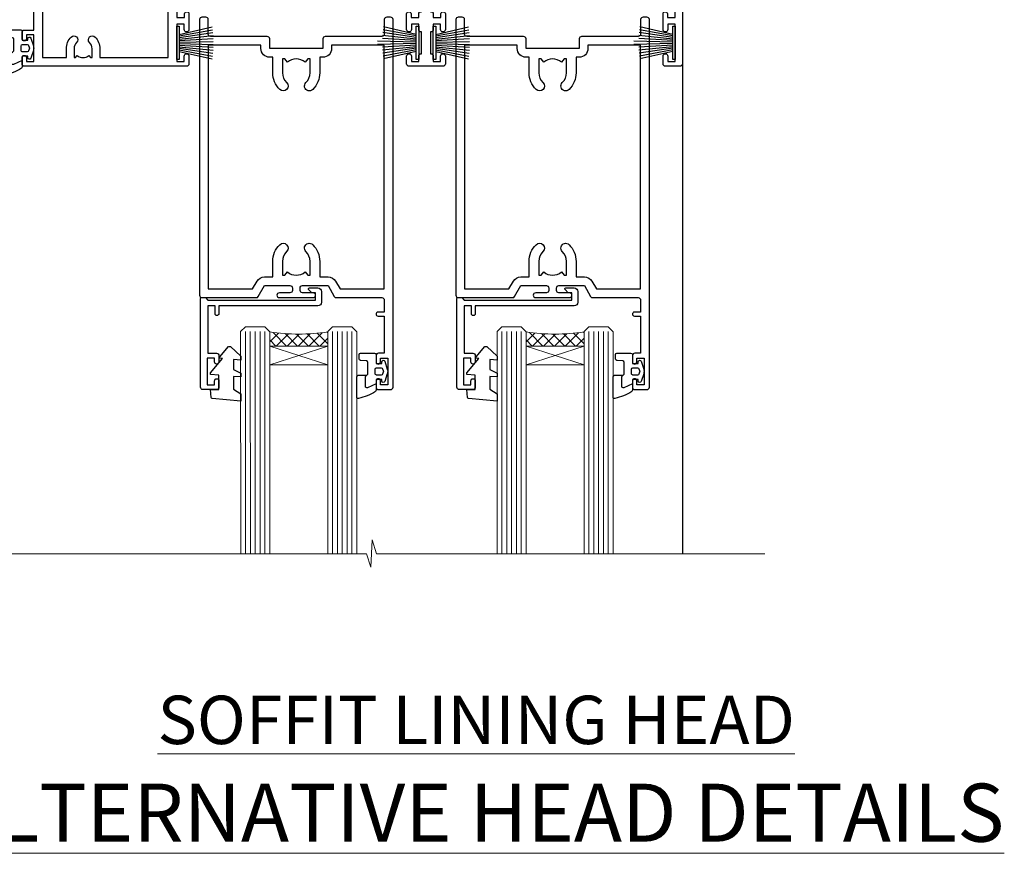
# Model space of a CAD drawing. Units: millimetres. Extents: x 0 to 11353, y -265 to 1143.
# Drawn here: x 7382 to 7586, y 798 to 970 of the extents above; entities that cross this region are included whole.
import ezdxf

# ---------------------------------------------------------------- set-up
doc = ezdxf.new("R2010")
doc.units = ezdxf.units.MM
doc.linetypes.add('CENTER', pattern=[2, 1.25, -0.25, 0.25, -0.25])
doc.layers.add('Aluminium Systems Ltd Joinery Detail', color=7, linetype='Continuous')
doc.styles.add('ASL TXT 50', font='romans.shx', dxfattribs={"height": 100})

# ---------------------------------------------------------------- blocks, each defined once
blk = doc.blocks.new('PB69750-4B')
for p, q in [((-1.750000000000014, 0.5), (-3.322276449314941, 7.321139697068929)), ((-1.431818181818187, 0.5), (-2.721879321754528, 7.380097546926656)), ((-1.113636363636374, 0.5), (-2.119293789530161, 7.427384292916386)), ((-0.7954545454545467, 0.5), (-1.515002302965286, 7.462919719820221)), ((-0.4772727272727337, 0.5), (-0.9094902062915224, 7.486643546856435)), ((-0.1590909090909065, 0.5), (-0.3032449143314011, 7.498515529937265)), ((0.1590909090909207, 0.5), (0.3032449143314011, 7.498515529937265)), ((0.4772727272727337, 0.5), (0.9094902062915367, 7.486643546856435)), ((0.795454545454561, 0.5), (1.515002302965286, 7.462919719820221)), ((1.113636363636374, 0.5), (2.119293789530161, 7.427384292916386)), ((1.431818181818201, 0.5), (2.721879321754528, 7.380097546926656)), ((1.750000000000014, 0.5), (3.322276449314955, 7.321139697068929))]:
    blk.add_line(p, q)
blk.add_lwpolyline([(-3.450000000000003, 0), (3.450000000000003, 0), (3.450000000000003, 0.5), (-3.450000000000003, 0.5)], close=True)
blk = doc.blocks.new('SH270B')
blk.add_blockref('PB69750-4B', (0, 0))
blk = doc.blocks.new('PBF69750-4B')
for p, q in [((-0.1590909090909065, 0.5), (-0.3238383436514738, 8.49830346278545)), ((0.1590909090909207, 0.5), (0.3238383436514596, 8.49830346278545)), ((-1.750000000000014, 0.5), (-3.322276449314941, 7.321139697068929)), ((-1.431818181818187, 0.5), (-2.721879321754528, 7.380097546926656)), ((-1.113636363636374, 0.5), (-2.119293789530161, 7.427384292916386)), ((-0.7954545454545467, 0.5), (-1.515002302965286, 7.462919719820221)), ((-0.4772727272727337, 0.5), (-0.9094902062915224, 7.486643546856435)), ((0.4772727272727337, 0.5), (0.9094902062915367, 7.486643546856435)), ((0.795454545454561, 0.5), (1.515002302965286, 7.462919719820221)), ((1.113636363636374, 0.5), (2.119293789530161, 7.427384292916386)), ((1.431818181818201, 0.5), (2.721879321754528, 7.380097546926656)), ((1.750000000000014, 0.5), (3.322276449314955, 7.321139697068929))]:
    blk.add_line(p, q)
blk.add_lwpolyline([(-3.450000000000003, 0), (3.449999999999989, 0), (3.449999999999989, 0.5), (-3.450000000000003, 0.5)], close=True)
blk = doc.blocks.new('SH272B')
blk.add_blockref('PBF69750-4B', (-3.552713678800501e-15, 0))
blk = doc.blocks.new('C438-21617')
at = {"flags": 128}
blk.add_lwpolyline([(1.499999967791013, 3.699999993124436), (1.499999967791013, 13.49999999312371), (3.299999967819844, 13.49999999312337, 0.4142135623720295), (3.799999967820185, 13.99999999312189), (3.799999967819844, 15.29999999312662, 0.9999999999999999), (2.899999967825664, 15.29999999312662), (2.899999967825664, 14.49999999312371), (1.399999967825664, 14.49999999312371), (1.399999967825664, 19.99999999312371), (2.899999967825664, 19.99999999312371), (2.899999967825664, 19.19999999312807, 0.9999999999999999), (3.799999967819844, 19.19999999312807), (3.799999967819844, 20.49999999312371, 0.414213562373095), (3.299999967819844, 20.99999999312371), (0.4999999678196616, 20.99999999312371, 0.414213562373095), (-3.218033839402779e-08, 20.49999999312371), (-3.218033839402779e-08, 2.199999993124436, 0.4142135623724291), (0.1999999678199345, 1.999999993123708), (0.9999999678196616, 1.999999993123708), (1.499999967819662, 2.499999993123708), (23.79999996782121, 2.499999993123708), (23.79999996782121, 0.9999999931237085), (23.01714196782072, 0.9999999931237085), (22.35856332405942, 0.3414213493592229, 0.6681786379198802), (22.49998468029557, -6.876291536173085e-09), (24.24998996782128, -6.876291536173085e-09, 0.414213562373095), (24.99998996782128, 0.7499999931237085), (24.99998996782128, 2.949999993124436, 0.414213562373095), (24.24998996782128, 3.699999993124436), (3.799999967823425, 3.699999993124436), (3.799999967823481, 5.299999993122867, 0.9999999999999999), (2.999999967824209, 5.299999993122867), (2.999999967824266, 3.699999993124436)], format="xyb", close=True, dxfattribs=at)
blk = doc.blocks.new('CO112-Comp')
blk.add_lwpolyline([(-2.40000000000007, 2.549999999999727), (-4.173214521477782, 3.376863510916451, 0.5486187866266629), (-4.600000000000001, 3.104971174805428), (-4.600000000000115, 1.174264068711523, 0.1989123673796485), (-4.512132034356092, 0.9621320343555908), (-4.187867965644138, 0.6378679656437498, -0.1989123673796545), (-4.100000000000229, 0.4257359312878179), (-4.100000000000001, -1.867621053448261, -0.3888787318529966), (-4.373853277175705, -2.166479462875827), (-5.62614672282448, -2.27604094277774, 0.3888787318529857), (-5.900000000000297, -2.574899352205307), (-5.900000000000183, -3.500000000000227, 0.414213562373095), (-5.600000000000229, -3.800000000000182), (-2.700000000000138, -3.800000000000182, 0.4142135623730795), (-2.40000000000007, -3.500000000000227), (-2.40000000000007, -1.650000000000205), (-1.200000000000252, -1.650000000000205), (-1.200000000000252, -2.000000000000227, 0.8512240770329532), (-0.6153026492116638, -2.094590794763576), (-0.07651324605726728, -0.4729539738173116, 0.1617773616314338), (-0.07651324605726728, 0.4729539738173116), (-0.6153026492115501, 2.094590794763576, 0.8512240770330307), (-1.200000000000138, 1.999999999999773), (-1.200000000000138, 1.64999999999975), (-2.40000000000007, 1.64999999999975), (-2.40000000000007, 3.899999999999864, 0.2573433522284663), (-2.539810225881284, 4.153651801230905, 0.08655377045350035), (-6.035137328684941, 5.592904137679353, 0.4795836626625757), (-6.399999999999956, 5.299999999999727), (-6.400000000000183, 1.099999999999682, 0.4142135623730932), (-6.100000000000229, 0.7999999999997272), (-4.350000000000229, 0.7999999999997272)], format="xyb")
blk.add_lwpolyline([(-1.333387482443846, 0.7499999999997726), (-2.299999999999819, 0.7499999999997726, 0.414213562373095), (-2.599999999999887, 0.4499999999998181), (-2.600000000000001, -0.4500000000002728, 0.4142135623731504), (-2.300000000000046, -0.7500000000002274), (-1.33338748244396, -0.7500000000002274, 0.3230919796660772), (-1.04869013165544, -0.5445907947637352), (-0.9306052984229392, -0.1891815895269247, 0.1617773616314338), (-0.9306052984228255, 0.1891815895269247), (-1.048690131655213, 0.5445907947632804, 0.3230919796661059)], format="xyb", close=True)
blk = doc.blocks.new('DY445')
blk.add_lwpolyline([(4.749999978884219, 8.84397432038677), (6.249999978884219, 9.781278348250755), (6.249999978884226, 11.28127834825076), (0.3278039087574705, 10.7631533289369, 0.3639702342661976), (0.1459961176886502, 10.58134553786808), (-2.111577046548518e-08, 8.912602035332263), (1.749999978884219, 8.912602035332256), (1.749999978884226, 5.912602035332263), (-2.111577046548518e-08, 5.759496874161904), (-2.111577046548518e-08, 5.459496874161893), (2.488722065170698, 2.493553386861443), (1.949999978884229, 2.446421311520339), (1.949999978884229, 2.146421311520335), (3.751061303803276, 7.065573015552218e-09), (4.1545633216341, 7.065573015552218e-09), (6.249999978884219, 2.022622564681807), (6.249999978884205, 2.822622564681811), (4.749999978884226, 2.691389569392932), (4.749999978884219, 4.774702138350111), (6.249999978884212, 5.506301021198897), (6.249999978884212, 6.306301021198916), (4.749999978884219, 6.175068025910026)], format="xyb", close=True)
blk = doc.blocks.new('A758-21643')
at = {"flags": 128}
for points in [[(11.70801253792871, 58.00000011930103, -0.2679491924307772), (12.14102523982075, 57.75000011930172), (13.44006334550232, 55.50000011929922), (18.70000016978685, 55.50000011929922, 0.414213562373095), (19.20000016978685, 56.00000011929922), (19.20000016978685, 56.50000011931786, 0.414213562373095), (18.70000016978685, 57.00000011931786), (16.50000016978248, 57.00000011931786, -0.9999999999999999), (16.50000016978248, 58.00000011930331), (23.49999977229692, 58.00000011929967, -0.9999999999999999), (23.49999977229692, 57.00000011929967), (21.30000016979358, 57.00000011929876, 0.414213562372762), (20.80000016979358, 56.50000011929922), (20.80000016979358, 56.00000011929944, 0.4142135623732948), (21.30000016979267, 55.50000011929922), (26.55993659657798, 55.50000011929922), (27.85897470225956, 57.75000011930149, -0.2679491924307975), (28.2919874041516, 58.00000011930106), (37.69999997105043, 58.00000011930103, 0.414213562373095), (38.19999997105043, 58.50000011930103), (38.19999997105043, 61.00000011930149), (36.89999997100205, 61.00000011930149, -0.9999999999999999), (36.89999997100205, 61.8000001193044), (38.19999997105043, 61.8000001193044), (38.19999997104952, 69.50000011930149), (36.99999997100059, 69.50000011930149, -0.414213562373095), (36.49999997100059, 70.00000011930149), (36.49999997100059, 71.3000001193044, -0.9999999999999999), (37.39999997100205, 71.3000001193044), (37.39999997100205, 70.50000011930149), (38.89999997100205, 70.50000011930149), (38.89999997100205, 76.00000011930149), (37.39999997100205, 76.00000011930149), (37.39999997100205, 75.20000011930586, -0.9999999999999999), (36.49999997100059, 75.20000011930586), (36.49999997103697, 76.50000011930149, -0.414213562373095), (36.99999997103697, 77.00000011930149), (39.49999997103697, 77.00000011930194, -0.414213562373095), (39.99999997103697, 76.50000011930194), (39.99999997103697, 0.5000001193161836, -0.414213562373095), (39.49999997103697, 1.19316183599949e-07), (38.6999999710377, 1.19316183599949e-07, -0.414213562373095), (38.1999999710377, 0.5000001193161836), (38.1999999710377, 3.500000119301944, 0.414213562373095), (37.69999997105043, 4.000000119301944), (25.99999493340221, 4.000000119301859, -0.4142135623731283), (25.49999493340221, 4.500000119301916), (25.49999493340221, 6.500000119303763), (14.50000500859716, 6.500000119303763), (14.50000500859807, 4.500000119301916, -0.414213562373145), (14.00000500859807, 4.000000119301944), (2.2999999710417, 4.000000119301944, 0.414213562373095), (1.7999999710417, 3.500000119301944), (1.7999999710417, 0.5000001193161836, -0.414213562373095), (1.2999999710417, 1.19316183599949e-07), (0.4999999710406087, 1.19316183599949e-07, -0.414213562373095), (-2.895939132940839e-08, 0.5000001193161836), (-2.895848183470662e-08, 57.50000011930103, -0.414213562373095), (0.4999999710415182, 58.00000011930103)], [(11.88121761865187, 54.60000011929611, 0.267949192430764), (13.44006334546322, 53.70000011929807), (15.14999997100023, 53.70000011929807), (15.14999997100023, 50.49999928099089, 0.2010392773484069), (16.59870126970219, 47.04259170528496, 0.9999999999999997), (18.00129867229845, 48.46832678805038, -0.2010392773484118), (17.14999997100023, 50.49999928099089), (17.14999997100023, 53.34999928099103), (17.60856602214591, 53.34999928099103), (18.16805528339393, 52.68322594388053, -0.3639702342660414), (21.83194465860544, 52.68322594388053), (22.39143391985345, 53.34999928099103), (22.84999997100005, 53.34999928099103), (22.84999997100005, 50.49999928099089, -0.201039277348412), (21.99870126970092, 48.46832678805038, 0.9999999999999997), (23.40129867229808, 47.04259170528496, 0.2010392773484095), (24.84999997100005, 50.49999928099089), (24.84999997100005, 53.70000011929801), (26.55993659653797, 53.70000011929807, 0.2679491924308261), (28.11878232334931, 54.60000011929634), (29.04254275405748, 56.20000011930011), (38.1999999710095, 56.20000011929898), (38.1999999710095, 5.800000119304002), (27.29999493340148, 5.800000119302638), (27.29999493340148, 6.500000119304843, 0.4142135623730974), (25.49999493340221, 8.300000119304826), (24.84999997100005, 8.300000119304912), (24.84999997100005, 11.50000095761209, 0.2010392773484069), (23.40129867229808, 14.95740853331802, 1), (21.99870126970092, 13.5316734505526, -0.2010392773484085), (22.84999997100005, 11.50000095761212), (22.84999997100005, 8.650000957611951), (22.39143391985345, 8.650000957611951), (21.83194465860544, 9.31677429472245, -0.3639702342660359), (18.16805528339393, 9.316774294722421), (17.60856602214591, 8.650000957611951), (17.14999997100023, 8.650000957611951), (17.14999997100023, 11.50000095761209, -0.201039277348407), (18.00129867229845, 13.5316734505526, 0.9999999999999999), (16.59870126970128, 14.95740853331807, 0.2010392773484081), (15.14999997100023, 11.50000095761203), (15.14999997100023, 8.300000119304912), (14.50000500860261, 8.300000119304855, 0.4142135623730974), (12.70000500860334, 6.500000119304872), (12.70000500860334, 5.800000119302553), (1.799999971000773, 5.800000119301501), (1.799999971000773, 56.20000011930148), (10.95745718794279, 56.20000011930057)]]:
    blk.add_lwpolyline(points, format="xyb", close=True, dxfattribs=at)
blk = doc.blocks.new('WS8G75Pan')
at = {"linetype": 'CENTER', "lineweight": -2}
blk.add_line((-2.842170943040401e-14, 4.31874977999999), (2.842170943040401e-14, -65.56249499999996), dxfattribs=at)
at = {"lineweight": -2}
for p, q in [((-1.494791550000002, 0), (1.494791549999945, 0)), ((-2.049999839999828, -22.17007205437491), (0.7473957749999727, -21.35416499999997)), ((-1.494791549999434, -22.58405656661239), (0.7473957749999727, -21.35416499999997)), ((-1.49479155000023, -21.75608754213772), (0.7473957749999727, -21.35416499999997)), ((-2.049999839999856, -24.56173853437491), (2.04999984000014, -23.3659052943749)), ((-1.49479155000023, -24.14775402213769), (1.494791550000087, -22.95192078213731)), ((-1.494791549999462, -24.97572304661236), (1.494791550000087, -23.77988980661229)), ((-2.049999839999884, -26.95340501437491), (2.04999984000014, -25.7575717743749)), ((-1.494791550000258, -26.53942050213772), (1.494791550000087, -25.34358726213731)), ((-1.494791549999491, -27.36738952661236), (1.494791550000087, -26.17155628661229)), ((-2.049999839999884, -29.34507149437488), (2.04999984000014, -28.14923825437489)), ((-1.494791550000258, -28.93108698213769), (1.494791550000087, -27.73525374213727)), ((-1.494791549999491, -29.75905600661235), (1.494791550000087, -28.56322276661228)), ((-1.494791550000116, -31.32275346213763), (1.49479155000023, -30.12692022213724)), ((-2.049999839999714, -31.73673797437485), (2.049999840000282, -30.54090473437483)), ((-1.49479154999932, -32.1507224866123), (1.49479155000023, -30.95488924661223)), ((-1.494791550000116, -33.71441994213762), (1.49479155000023, -32.51858670213721)), ((-2.049999839999714, -34.12840445437482), (2.049999840000282, -32.93257121437483)), ((-1.49479154999932, -34.54238896661229), (1.49479155000023, -33.34655572661219)), ((-2.049999839999572, -36.52007093437476), (2.049999840000424, -35.32423769437477)), ((-1.494791549999945, -36.10608642213757), (1.494791550000372, -34.91025318213718)), ((-1.494791549999178, -36.93405544661223), (1.494791550000372, -35.73822220661214)), ((-2.049999839999572, -38.91173741437478), (2.049999840000424, -37.71590417437477)), ((-1.494791549999945, -38.49775290213756), (1.494791550000372, -37.30191966213715)), ((-1.494791549999178, -39.32572192661223), (1.494791550000372, -38.12988868661216)), ((-2.049999839999572, -41.30340389437475), (2.049999840000453, -40.10757065437474)), ((-1.494791549999945, -40.88941938213756), (1.4947915500004, -39.69358614213715)), ((-1.494791549999178, -41.7173884066122), (1.494791550000372, -40.52155516661213)), ((-2.049999839999401, -43.69507037437469), (2.049999840000595, -42.49923713437471)), ((-1.494791549999803, -43.2810858621375), (1.494791550000542, -42.08525262213709)), ((-1.494791549999007, -44.10905488661217), (1.494791550000514, -42.91322164661207)), ((-1.494791549999803, -45.67275234213747), (1.494791550000514, -44.47691910213709)), ((-2.049999839999401, -46.08673685437469), (2.049999840000567, -44.89090361437468)), ((-1.494791549999007, -46.50072136661214), (1.494791550000514, -45.30488812661207)), ((-2.049999839999259, -48.47840333437463), (2.049999840000737, -47.28257009437462)), ((-1.494791549999661, -48.06441882213744), (1.494791550000684, -46.86858558213703)), ((-1.494791549998865, -48.89238784661208), (1.494791550000656, -47.69655460661201)), ((-2.049999839999259, -50.87006981437463), (2.049999840000709, -49.67423657437462)), ((-1.494791549999661, -50.45608530213741), (1.494791550000656, -49.260252062137)), ((-1.494791549998865, -51.28405432661208), (1.494791550000656, -50.08822108661201)), ((-2.049999839999259, -53.2617362943746), (2.049999840000709, -52.06590305437459)), ((-1.494791549999661, -52.84775178213741), (1.494791550000656, -51.651918542137)), ((-1.494791549998894, -53.67572080661208), (1.494791550000656, -52.47988756661198)), ((-2.049999839999117, -55.65340277437457), (2.049999840000851, -54.45756953437456)), ((-1.494791549999519, -55.23941826213735), (1.494791550000798, -54.04358502213694)), ((-1.494791549998752, -56.06738728661202), (1.494791550000798, -54.87155404661195)), ((-2.049999839999145, -58.04506925437454), (2.049999840000851, -56.84923601437453)), ((-1.494791549999519, -57.63108474213735), (1.494791550000798, -56.43525150213694)), ((-1.494791549998752, -58.45905376661202), (1.494791550000798, -57.26322052661192)), ((-1.122362868667352, -59.87377974960444), (1.391833638109091, -58.86810114689365)), ((-1.425021315915927, -60.25445033151692), (1.77420242398739, -59.32134340737844)), ((-0.9219856073426911, -60.62159786954956), (1.143347323736492, -59.79546469711769)), ((-0.2276513469640236, -62.29688390390595), (0.7695560966906214, -62.00603173284003))]:
    blk.add_line(p, q, dxfattribs=at)
blk.add_lwpolyline([(-1.494791550000002, 0), (-3.88645803, 0), (-3.88645803, 1.209441138255954, -0.2694477011433205), (-3.239620007948673, 2.322600100564415, -0.05750947552296399), (-2.241471283772142, 2.748281615151967, -0.07218085631326594), (-1.755878399918998, 2.81874977999999), (1.755878399919112, 2.81874977999999, -0.07218085631328257), (2.24147128377237, 2.74828161515191, -0.05750947552294939), (3.239620007948702, 2.322600100564415, -0.26944770114332), (3.88645803, 1.209441138255954), (3.88645803, 0), (1.494791549999945, 0), (1.494791549999945, -22.95192078213736), (2.049999839999998, -23.36590529437495), (1.494791549999945, -23.77988980661232), (1.494791550000087, -25.34358726213731), (2.04999984000014, -25.7575717743749), (1.494791550000087, -26.17155628661229), (1.494791550000087, -27.73525374213727), (2.04999984000014, -28.14923825437489), (1.494791550000087, -28.56322276661228), (1.49479155000023, -30.12692022213724), (2.049999840000282, -30.54090473437483), (1.49479155000023, -30.95488924661223), (1.49479155000023, -32.51858670213721), (2.049999840000282, -32.93257121437483), (1.49479155000023, -33.34655572661219), (1.494791550000372, -34.91025318213718), (2.049999840000424, -35.32423769437477), (1.494791550000372, -35.73822220661214), (1.494791550000372, -37.30191966213715), (2.049999840000424, -37.71590417437474), (1.494791550000372, -38.12988868661213), (1.494791550000542, -39.69358614213712), (2.049999840000623, -40.10757065437468), (1.494791550000542, -40.52155516661207), (1.494791550000542, -42.08525262213709), (2.049999840000595, -42.49923713437468), (1.494791550000514, -42.91322164661207), (1.494791550000684, -44.47691910213706), (2.049999840000737, -44.89090361437462), (1.494791550000684, -45.30488812661201), (1.494791550000684, -46.86858558213703), (2.049999840000737, -47.28257009437462), (1.494791550000684, -47.69655460661201), (1.494791550000826, -49.26025206213697), (2.049999840000879, -49.67423657437456), (1.494791550000826, -50.08822108661195), (1.494791550000826, -51.65191854213697), (2.049999840000879, -52.06590305437456), (1.494791550000826, -52.47988756661192), (1.494791550000969, -54.04358502213691), (2.049999840001021, -54.4575695343745), (1.494791550000969, -54.87155404661189), (1.494791550000969, -56.43525150213688), (2.049999840001021, -56.8492360143745), (1.494791550000969, -57.26322052661186), (1.494791550001082, -58.48385698867136), (1.391833638109091, -58.86810114689365), (1.77420242398739, -59.32134340737844), (1.143347323736492, -59.79546469711769), (0.6740575242012881, -61.54687807245682), (0.7695560966906498, -62.00603173284), (0.4255712098287177, -62.47424162268084), (2.842170943040401e-14, -64.06249499999996), (-0.9219856073426911, -60.62159786954956), (-1.425021315915927, -60.25445033151692), (-1.122362868667352, -59.87377974960444), (-1.494791549998752, -58.4838569886798), (-1.494791549998752, -58.45905376661182), (-2.049999839998804, -58.04506925437445), (-1.494791549998951, -57.63108474213701), (-1.494791549998894, -56.06738728661188), (-2.049999839998947, -55.65340277437451), (-1.494791549999093, -55.23941826213706), (-1.494791549998894, -53.67572080661188), (-2.049999839998947, -53.26173629437451), (-1.494791549999121, -52.84775178213707), (-1.494791549999036, -51.28405432661194), (-2.049999839999089, -50.87006981437457), (-1.494791549999263, -50.45608530213713), (-1.494791549999036, -48.89238784661197), (-2.049999839999089, -48.47840333437458), (-1.494791549999263, -48.06441882213713), (-1.494791549999206, -46.50072136661203), (-2.049999839999259, -46.08673685437464), (-1.494791549999405, -45.67275234213719), (-1.494791549999178, -44.10905488661203), (-2.049999839999259, -43.69507037437464), (-1.494791549999405, -43.28108586213719), (-1.494791549999348, -41.71738840661209), (-2.049999839999401, -41.3034038943747), (-1.494791549999547, -40.88941938213725), (-1.494791549999348, -39.32572192661209), (-2.049999839999401, -38.9117374143747), (-1.494791549999547, -38.49775290213728), (-1.494791549999519, -36.93405544661215), (-2.049999839999572, -36.52007093437476), (-1.494791549999718, -36.10608642213734), (-1.494791549999519, -34.54238896661215), (-2.049999839999572, -34.12840445437479), (-1.494791549999718, -33.71441994213734), (-1.494791549999661, -32.15072248661221), (-2.049999839999714, -31.73673797437485), (-1.49479154999986, -31.3227534621374), (-1.494791549999661, -29.75905600661221), (-2.049999839999714, -29.34507149437485), (-1.49479154999986, -28.9310869821374), (-1.494791549999803, -27.36738952661227), (-2.049999839999856, -26.95340501437491), (-1.494791550000002, -26.53942050213746), (-1.494791549999803, -24.97572304661227), (-2.049999839999856, -24.56173853437491), (-1.494791550000002, -24.14775402213746), (-1.494791549999775, -22.5840565666123), (-2.049999839999828, -22.17007205437491), (-1.494791550000002, -21.75608754213749), (-1.494791550000002, 5.684341886080801e-14)], format="xyb", close=True, dxfattribs=at)
for points in [[(-1.494791550000002, 0), (-2.637394075508354, 0)], [(0.6740575242012881, -61.54687807245682), (-0.2276513469640236, -62.29688390390595), (0.4255712098287177, -62.47424162268084)]]:
    blk.add_lwpolyline(points, dxfattribs=at)
blk = doc.blocks.new('A724-21702')
at = {"color": 0, "flags": 128}
blk.add_lwpolyline([(2.590514084781717, 2.630274416370526), (1.745954026422623, 3.024099239354427), (2.474869480991174, 8.400005590016121), (5.45227070443525, 8.400005590016121, 0.9999999999999999), (5.45227070443525, 9.800005590015758), (1.688664533853171, 9.800005590015758, 0.375269837926041), (1.193198232073769, 9.36718552601667), (0.3080262170331025, 2.838853841923196, 0.3296728300289797), (0.6486394913229105, 2.211731907718786), (1.285802639783469, 1.914617852099809), (0.04239784927813162, 0.3231322950643971, 0.6248693519078697), (0.1999999999998181, 0), (36.60453706254293, -6.821210263296962e-13, 0.6248693519077947), (36.76213921326473, 0.3231322950645108), (35.51873442276019, 1.914617852099809), (36.15589757122052, 2.211731907718786, 0.3284042794703272), (36.49688617631205, 2.836132503142835), (35.61134517681285, 9.36718552601667, 0.3752698379260364), (35.11587887503356, 9.800005590015758), (31.35227270445148, 9.800005590015758, 0.9999999999999999), (31.35227270445148, 8.400005590016121), (34.32967392789533, 8.400005590016121), (35.05858900506928, 3.024102022720626), (34.21402297776103, 2.630274416370526, 0.4823427408189074), (34.03132673182745, 1.86928978518813), (34.39797609566222, 1.399999999998954), (2.40656096688349, 1.400000000002706), (2.773210330716211, 1.86928978518813, 0.4823427408185345)], format="xyb", close=True, dxfattribs=at)
blk = doc.blocks.new('A735-21636')
at = {"flags": 128}
for points in [[(173.0000001374233, 49.50001121620853, 0.414213562373095), (172.5000001374233, 50.00001121620853), (169.5000011374255, 50.00001121620853, 0.414213562373095), (169.0000011374255, 49.50001121620853), (169.0000011374255, 47.90001521620771, 0.9999999999999999), (169.9999991374248, 47.90001521620771), (169.9999991374248, 49.00001321620557), (171.5000001374233, 49.00001321620557), (171.5000001374215, 41.30002821620629), (169.9999991374248, 41.30002821620629), (169.9999991374248, 42.40002521620745, 0.9999999999999999), (168.9999991374248, 42.40002521620745), (168.9999991374269, 39.1513840706245, 1.001507643110852), (169.8999970948274, 39.15002821620847), (169.8999970948176, 39.90002821620847), (171.5000001374215, 39.90002821620847), (171.5000001374215, 26.9000186195296), (169.8999970948176, 26.9000186195296), (169.8999970948269, 27.65001861953324, 1.001507643108839), (168.9999991374346, 27.64866276510993), (168.999999137423, 26.4000186195296, 0.414213562373095), (169.499999137423, 25.9000186195296), (170.5000001374219, 25.90001861953051, -0.4142135623733115), (171.0000001374223, 25.40001861953051), (171.0000001374186, 11.80001121620137), (120.8999991374296, 11.80001121619962), (120.8999991374295, 25.90001861958235), (123.5000011374237, 25.90001861958235, 0.414213562373095), (124.0000011374237, 26.40001861958235), (124.0000011374253, 27.64866276516086, 1.001507643107836), (123.100003180032, 27.65001861958326), (123.1000031800309, 26.90001861958235), (121.5000061374326, 26.90001861957963), (121.5000061374333, 27.65001861957963, 0.4146548769781905), (121.049328209456, 28.10001810892744), (120.8999996374243, 28.10001810892744), (120.8999996374243, 38.70002872691158), (121.0493282094587, 38.70002872691158, 0.4146548769781904), (121.5000061374333, 39.1500282162594), (121.5000061374326, 39.9000282162594), (123.1000031800309, 39.9000282162594), (123.1000031800302, 39.1500282162594, 1.001507643109856), (124.0000011374235, 39.15138407067634), (124.0000011374237, 42.40002521625838, 0.9999999999999999), (123.0000011374237, 42.40002521625838), (123.0000011374237, 41.30002821625904), (121.5000041374247, 41.30002821625904), (121.5000041374247, 42.40002521625838, 0.414213562373095), (121.0000041374247, 42.90002521625838), (120.8999996374225, 42.90002521625838), (120.8999996374225, 47.40001621625716), (121.000005137425, 47.40001621625716, 0.414213562373095), (121.5000041374254, 47.90001521625898), (121.5000041374247, 49.00001321625832), (123.0000011374237, 49.00001321625832), (123.0000011374219, 47.90001521625864, 0.9999999999999999), (123.9999991374248, 47.90001521625864), (123.9999991374248, 49.50001121625856, 0.414213562373095), (123.4999991374248, 50.00001121625856), (116.5000001374252, 50.00001121625947, 0.414213562373095), (116.0000001374252, 49.50001121625947), (116.0000001374252, 47.90001521625864, 0.9999999999999999), (116.9999981374245, 47.90001521625864), (116.9999981374245, 49.00001321625832), (118.4999951374253, 49.00001321625832), (118.4999951374235, 47.90001521625864, 0.414213562373095), (118.9999941374249, 47.40001621625716), (119.0999996374275, 47.40001621625716), (119.0999996374276, 42.90002521625838), (118.9999951374253, 42.90002521625838, 0.414213562373095), (118.4999951374257, 42.40002521625861), (118.4999951374253, 41.30002821625904), (116.9999981374245, 41.30002821625904), (116.9999981374245, 42.40002521625838, 0.9999999999999999), (115.9999981374245, 42.40002521625838), (115.9999981374243, 39.15138407067543, 1.001507643110867), (116.8999960948184, 39.1500282162594), (116.8999960948191, 39.9000282162594), (118.4999931374173, 39.9000282162594), (118.4999931374167, 39.1500282162594, 0.4146548769781904), (118.950671065394, 38.70002872691158), (119.0999996374257, 38.70002872691158), (119.0999996374257, 28.10001810892744), (118.9506710653912, 28.10001810892744, 0.4146548769781905), (118.4999931374167, 27.65001861957963), (118.4999931374155, 26.90001861958235), (116.8999960948191, 26.90001861958235), (116.8999960948188, 27.65001861958235, 1.001507643108839), (115.9999981374238, 27.64866276516086), (115.9999981374245, 26.40001861958235, 0.414213562373095), (116.4999981374245, 25.90001861958235), (119.1000008159835, 25.90001861958235), (119.1000008159835, 11.80001121620417), (68.5000001374284, 11.80001121620417), (68.5000001374288, 25.90001861953142), (70.50000013743062, 25.9000186195296, 0.4142135623752261), (71.00000013743244, 26.40001861953142), (71.00000013742448, 27.64866276510993, 1.001507643108839), (70.10000218002853, 27.65001861953324), (70.10000218003785, 26.9000186195296), (68.50000013742698, 26.9000186195296), (68.50000013742698, 39.90002821620847), (70.10000218003239, 39.90002821620847), (70.10000218002807, 39.15002821620756, 1.001507643109849), (71.00000013742493, 39.1513840706245), (71.00000013742516, 42.40002521620745, 0.9999999999999999), (70.00000013742516, 42.40002521620745), (70.00000013742516, 41.30002821620629), (68.50000013742516, 41.30002821620629), (68.50000013742516, 49.00001321620557), (70.00000013742516, 49.00001321620557), (70.00000013742539, 47.90001621620713, 0.9999999999990904), (71.00000013742493, 47.90001621620804), (71.00000013742516, 49.50001121619762, 0.414213562373095), (70.50000013742516, 50.00001121619762), (37.00000013750883, 50.00001121619762, 0.414213562373095), (36.50000013750883, 49.50001121619762), (36.50000013750883, 48.20001121620199, 0.9999999999999999), (37.40000013750301, 48.20001121620199), (37.40000013750301, 49.00001121619762), (38.90000013750301, 49.00001121619762), (38.90000013750301, 43.50001121619762), (37.40000013750301, 43.50001121619762), (37.40000013750301, 44.30001121620053, 0.9999999999999999), (36.50000013750883, 44.30001121620053), (36.50000013750878, 43.00001121619762, 0.414213562373095), (37.00000013750883, 42.50001121619756), (38.90000013750301, 42.50001121619762), (38.90000013750301, 34.80001121620053), (36.90000013751029, 34.80001121620053, 0.9999999999999999), (36.90000013751029, 34.00001121619762), (38.90000013750301, 34.00001121619762), (38.90000013750301, 31.00001121619762), (28.28867554613004, 31.00001121619771, 0.2679491924316804), (27.85566284423882, 30.75001121619768), (26.55662473855824, 28.50001121619762), (22.00000041153595, 28.50001121619762), (22.00000041153595, 30.00001121619762), (23.50000041153595, 30.00001121619762, 0.9999999999999999), (23.50000041153595, 31.00001121619762), (0.500000137423342, 31.00001121619762, 0.414213562373095), (1.374233420392557e-07, 30.50001121619762), (1.374266958009684e-07, 0.5000000361748533, 0.4142135623730617), (0.5000001374266958, 3.617491017848806e-08), (1.333966911918196, 3.617491017848806e-08), (2.373203807034031, 1.800011139625298, 0.4142135623689608), (2.29999872627431, 2.073216220381951), (1.59999872628083, 2.47736140881598), (1.599998726284468, 10.00001121620672), (7.950000137427168, 10.00001121620768), (7.950000137427367, 5.000011216202893, 0.4142135623720295), (8.45000013742532, 4.50001121620312), (14.35000013742462, 4.50001121620636, 0.414213562373095), (14.85000013742439, 5.000011216206531), (14.85000013742439, 6.000011216206531, 0.414213562373095), (14.35000013742439, 6.500011216206531), (14.04573142875034, 6.500011216205721, 0.6408239254472213), (12.6896213986908, 7.023596121867925, -0.1952598447288622), (11.40000013742582, 6.50001121620744), (9.550000137427276, 6.50001121620744), (9.550000137427276, 6.797676898528607), (9.982817917655979, 7.160854138286794, -0.363970234266435), (9.982817917656888, 9.53916829412627), (9.550000137427276, 9.902345533885182), (9.550000137427276, 10.20001121620635), (11.40000013742582, 10.20001121620625, -0.1952598447288623), (12.6896213986908, 9.676426310544073, 0.554219199095933), (14.00722966529659, 10.00001121620852), (38.60000013742314, 10.00001121620853), (38.60000013742317, 2.592820376595185), (37.70000013742589, 2.073205134326912, 0.4142135623808467), (37.62679505667313, 1.800000053566563), (38.66602555124825, 3.617491017848806e-08), (39.50000019257055, 1.281575379152855e-07, 0.4142135300680742), (40.00000013742243, 0.5000001281575379), (40.00000013742243, 10.00001121620853), (56.55000013742716, 10.00001121621412), (56.55000013742733, 5.000011216202893, 0.4142135623720295), (57.05000013742529, 4.50001121620312), (62.95000013742464, 4.50001121620636, 0.414213562373095), (63.45000013742435, 5.000011216206531), (63.45000013742435, 6.000011216206531, 0.414213562373095), (62.95000013742435, 6.500011216206531), (62.64573142875037, 6.500011216205721, 0.6408239254472213), (61.28962139869083, 7.023596121867925, -0.1952598447288622), (60.00000013742584, 6.50001121620744), (58.1500001374273, 6.50001121620744), (58.1500001374273, 6.797676898528607), (58.58281791765597, 7.160854138286794, -0.363970234266435), (58.58281791765688, 9.53916829412627), (58.1500001374273, 9.902345533885182), (58.1500001374273, 10.20001121620635), (60.00000013742584, 10.20001121620625, -0.1952598447288623), (61.28962139869083, 9.676426310544073, 0.5542192105843261), (62.60722967408543, 10.00001124292423), (79.99996573268396, 10.00001085335926), (79.99996573268396, 0.5000001281538999, 0.4142135300680742), (80.49996567753584, 1.281538999364784e-07), (81.33394031885808, 3.617127219968097e-08), (82.37317081343457, 1.800000053562144, 0.4142135623810403), (82.2999657326784, 2.073205134321952), (81.3999657326832, 2.592820376591874), (81.3999657326832, 10.00001121620127), (105.9927706095566, 10.00001121620397, 0.5542191990939724), (107.3103788761608, 9.676426310544059, -0.1952598447288622), (108.6000001374258, 10.20001121620453), (110.4500001374244, 10.20001121620635), (110.4500001374244, 9.902345533885182), (110.0171823571948, 9.539168294126256, -0.363970234266435), (110.0171823571957, 7.160854138286808), (110.4500001374244, 6.797676898528607), (110.4500001374244, 6.50001121620744), (108.6000001374258, 6.50001121620744, -0.1952598447288622), (107.3103788761608, 7.023596121867897, 0.6408239254472213), (105.9542688461013, 6.500011216205721), (105.6500001374279, 6.500011216206104, 0.414213562373095), (105.1500001374273, 6.000011216206531), (105.1500001374273, 5.000011216206531, 0.414213562373095), (105.6500001374273, 4.500011216206531), (111.5500001374243, 4.500011216203305, 0.4142135623720295), (112.0500001374243, 5.000011216202893), (112.0500001374245, 10.00001121620674), (133.0000001374193, 10.0000112162049), (133.0000001374193, 0.5000001281454871, 0.4142135300680742), (133.5000000822712, 1.28145487110487e-07), (134.3339747235935, 3.616285937368957e-08), (135.3732052181707, 1.80000005355528, 0.4142135623826703), (135.3000001374147, 2.07320513431506), (134.4000001374185, 2.592820376584243), (134.4000001374185, 10.00001121620127), (158.9927706095492, 10.00001121620399, 0.554219199094306), (160.3103788761533, 9.676426310543192, -0.1952598447288622), (161.6000001374183, 10.20001121620366), (163.4500001374169, 10.20001121620548), (163.4500001374169, 9.902345533884315), (163.0171823571873, 9.539168294125389, -0.363970234266435), (163.0171823571882, 7.160854138285941), (163.4500001374169, 6.79767689852774), (163.4500001374169, 6.500011216206573), (161.6000001374183, 6.500011216206573, -0.1952598447288622), (160.3103788761533, 7.02359612186703, 0.6408239254472213), (158.9542688460938, 6.500011216204854), (158.6500001374204, 6.500011216205237, 0.414213562373095), (158.1500001374198, 6.000011216205664), (158.1500001374198, 5.000011216205664, 0.414213562373095), (158.6500001374198, 4.500011216205664), (164.5500001374168, 4.500011216202438, 0.4142135623720295), (165.0500001374168, 5.000011216202026), (165.050000137417, 10.00001121620308), (171.4000015485549, 10.00001121620308), (171.4000015485586, 2.477361408811433), (170.7000015485651, 2.073216220378256, 0.4142135623696262), (170.6267964678093, 1.800011139621304), (171.6660269082409, 1.121600480757934e-05), (172.5000001374203, 1.121600496389874e-05, 0.4142135623730243), (173.0000001374202, 0.5000112160049355)], [(50.42641152210831, 45.06038995493408, 0.9999999999999999), (51.57358133342865, 43.9450418370824, 0.1952598447288622), (52.5499964277688, 46.35001121619906), (52.54999642776875, 48.20001121619761), (66.70000013742663, 48.20001121619761), (66.70000013742663, 25.80002941731009), (65.4359168244277, 25.59486270997054, 1.004500192607378), (65.56762648718848, 24.80578751592004), (66.70000013742288, 25.00002941731445), (66.70000013743419, 11.80001121620326), (1.600000137423706, 11.80001121620326), (1.600000137423706, 25.00002941731445), (2.732373787661857, 24.80578751592047, 1.004500192607407), (2.864083450422697, 25.59486270997051), (1.600000137423706, 25.80002941731009), (1.600000137423706, 29.20001121619761), (20.20000041153594, 29.20001121619761), (20.20000041153594, 28.50001121619762, 0.414213562373095), (22.00000041153595, 26.70001121619761), (26.55662473855824, 26.70001121619761, 0.2679491924307759), (28.11547046536907, 27.6000112161956), (29.03923089607639, 29.20001121619761), (38.90000013750301, 29.20001121619761, 0.414213562373095), (40.70000013750303, 31.00001121619762), (40.70000013750303, 48.20001121619761), (45.64999642777167, 48.20001121619761), (45.64999642777167, 46.35001121619906, 0.1952598447288622), (46.62641152211182, 43.9450418370824, 0.9999999999999999), (47.77358133343211, 45.06038995493408, -0.1952598447288622), (47.24999642777169, 46.35001121619906), (47.24999642776987, 48.20001121619761), (47.54766211009104, 48.20001121619761), (47.91083934984994, 47.76719343596803, -0.363970234266432), (50.2891535056894, 47.76719343596893), (50.65233074544761, 48.20001121619761), (50.94999642776878, 48.20001121619761), (50.94999642776878, 46.35001121619906, -0.1952598447288622)]]:
    blk.add_lwpolyline(points, format="xyb", close=True, dxfattribs=at)
blk = doc.blocks.new('A725-21745')
at = {"flags": 128}
blk.add_lwpolyline([(37.11646801240383, 20.91461760752128), (38.35987280291066, 19.3231320504845, -0.6248693519088664), (38.2022706521893, 18.99999975541897), (5.307024864736547, 18.99999975542147, -0.3022673053222528), (3.231717466711387, 17.61925184987041), (2.000000115047413, 17.61925184987041, 0.414213562373095), (1.500000115047413, 17.11925184987041), (1.500000115047413, 6.49573132744473, -0.6858526540293893), (2.123585020710351, 5.139621297385304, 0.1952598447287123), (1.600000115047777, 3.850000036120321), (1.600000115049596, 2.000000036121776), (1.897665797368944, 2.000000036121776), (2.260843037126492, 2.432817816351545, 0.3639702342667938), (4.639157192967076, 2.432817816350791), (5.0023344327237, 2.000000036121776), (5.300000115044867, 2.000000036119957), (5.300000115046686, 3.850000036118502, 0.1952598447290732), (4.776415209384112, 5.139621297385304, -0.9999999999999999), (5.92358502070465, 6.254969415237454, -0.195259844728987), (6.900000115043412, 3.850000036120321), (6.900000115045231, 0.5000000361217758, -0.4142135623741608), (6.400000115045231, 3.612177579270792e-08), (0.5000001150474134, 3.612359478211147e-08, -0.4142135623720295), (1.150474133737589e-07, 0.5000000361217758), (1.150455943843554e-07, 18.50000003612178, -0.4142135623752261), (0.5000001150474134, 19.00000003612359), (1.491733031867597, 19.00000003611996), (1.828126217074868, 19.58265012422299, -0.414213562371763), (2.101331297830804, 19.65585520497912), (2.85671746670775, 19.21973279703371, 1.000000000002101), (3.606717466712297, 20.51877090270868), (2.099999209467541, 21.38867509413313, -0.9999999999986869), (2.699999209471933, 22.42790557867107), (4.206717466717208, 21.558001387248, -0.1544523861771689), (5.000744966466115, 20.68964304016895, 0.2920433047074474), (5.454341760832875, 20.39999975542224), (35.99570968530858, 20.39999975541861), (35.62906032147291, 20.86928954060778, -0.4823427408185513), (35.8117565674074, 21.63027417179029), (36.65632259471747, 22.02410177814119), (35.9274075175417, 27.4000053454368), (32.95000629409694, 27.4000053454368, -0.9999999999999999), (32.95000629409694, 28.80000534543552), (36.71361246468038, 28.80000534543461, -0.3752698379243242), (37.20907876645651, 28.36718528143687), (38.09461976595773, 21.83613225856271, -0.3284042794683215), (37.75363116086702, 21.21173166314027)], format="xyb", close=True, dxfattribs=at)
blk = doc.blocks.new('AC40 Stacker Door Head')
at = {"layer": 'Aluminium Systems Ltd Joinery Detail', "lineweight": 5}
h = blk.add_hatch(dxfattribs=at)
h.set_pattern_fill('NET', color=256, scale=0.5, angle=-45.00000000000003)
h.set_pattern_definition([(314.9999999999999, (-1112.023703601353, -77.56084144250121), (1.122532015133645, 1.122532015133644), []), (44.99999999999994, (-1112.023703601353, -77.56084144250121), (-1.122532015133644, 1.122532015133645), [])])
edge = h.paths.add_edge_path(flags=16)
edge.add_line((-156.5908801802798, -39.30601560586979), (-156.5908801802775, -39.21443353620157))
edge.add_arc((-167.1981387928208, -34.30601560582159), 11.68787841537862, -25.327619995553675, -24.83193527165031, ccw=False)
edge.add_line((-156.6337409466505, -39.30601560586979), (-156.5908801802798, -39.30601560586979))
edge = h.paths.add_edge_path()
edge.add_arc((-152.5109816001132, 4.07263890072727), 41.40080368300143, -98.31756046716232, -81.651719699903)
edge.add_line((-146.4999999998945, -36.88947342029746), (-146.4999999998945, -39.80040511249422))
edge.add_line((-146.4999999998945, -39.80040511249422), (-158.4999999998951, -39.80040511247967))
edge.add_line((-158.4999999998945, -39.80040511247967), (-158.4999999998934, -36.89269039375677))
h = blk.add_hatch(dxfattribs=at)
h.set_pattern_fill('NET', color=256, scale=0.5, angle=-45.00000000000003)
h.set_pattern_definition([(314.9999999999999, (-1038.843519618218, 73.30618746009804), (1.122532015133645, 1.122532015133644), []), (44.99999999999994, (-1038.843519618218, 73.30618746009804), (-1.122532015133644, 1.122532015133645), [])])
edge = h.paths.add_edge_path(flags=16)
edge.add_line((-83.41069619714472, -106.1389863895396), (-83.41069619714244, -106.0474043198714))
edge.add_arc((-94.01795480968576, -101.1389863894914), 11.68787841537862, -25.327619995553675, -24.83193527165031, ccw=False)
edge.add_line((-83.45355696351544, -106.1389863895396), (-83.41069619714472, -106.1389863895396))
edge = h.paths.add_edge_path()
edge.add_arc((-79.33079761697809, -62.76033188294241), 41.40080368300143, -98.31756046716232, -81.651719699903)
edge.add_line((-73.31981601675943, -103.7224442039673), (-73.31981601675943, -106.633375896164))
edge.add_line((-73.31981601675943, -106.633375896164), (-85.31981601676, -106.6333758961495))
edge.add_line((-85.31981601675943, -106.6333758961495), (-85.31981601675831, -103.7256611774266))
h = blk.add_hatch(dxfattribs=at)
h.set_pattern_fill('NET', color=256, scale=0.5, angle=-45.00000000000003)
h.set_pattern_definition([(314.9999999999999, (-985.8435156182204, 73.3061874601508), (1.122532015133645, 1.122532015133644), []), (44.99999999999994, (-985.8435156182204, 73.3061874601508), (-1.122532015133644, 1.122532015133645), [])])
edge = h.paths.add_edge_path(flags=16)
edge.add_line((-30.41069219714336, -106.1389863895923), (-30.41069219714109, -106.0474043199241))
edge.add_arc((-41.01795080968623, -101.1389863895441), 11.68787841537862, -25.327619995553675, -24.83193527165031, ccw=False)
edge.add_line((-30.45355296351408, -106.1389863895923), (-30.41069219714336, -106.1389863895923))
edge = h.paths.add_edge_path()
edge.add_arc((-26.33079361697673, -62.76033188299516), 41.40080368300143, -98.31756046716232, -81.651719699903)
edge.add_line((-20.31981201675808, -103.72244420402), (-20.31981201675808, -106.6333758962168))
edge.add_line((-20.31981201675808, -106.6333758962168), (-32.31981201675864, -106.6333758962022))
edge.add_line((-32.31981201675808, -106.6333758962022), (-32.31981201675696, -103.7256611774793))
at = {"layer": 'Aluminium Systems Ltd Joinery Detail', "lineweight": 5, "ltscale": 3}
for p, q in [((-163.4999999998945, -36.79999051998561), (-163.4999999998945, -149.5857554647737)), ((-162.4999999998945, -36.79999051998561), (-162.4999999998945, -149.5857554647737)), ((-161.4999999998945, -36.79999051998561), (-161.4999999998945, -149.5857554647737)), ((-160.4999999998945, -36.79999051998561), (-160.4999999998945, -149.5857554647737)), ((-159.4999999998945, -36.79999051998561), (-159.4999999998945, -149.5857554647737)), ((-145.4999999998945, -36.79999051998198), (-145.4999999998945, -149.5857554647737)), ((-144.4999999998945, -36.79999051998198), (-144.4999999998945, -149.5857554647737)), ((-143.4999999998945, -36.79999051998198), (-143.4999999998945, -149.5857554647737)), ((-142.4999999998945, -36.79999051998198), (-142.4999999998945, -149.5857554647737)), ((-141.4999999998945, -36.79999051998198), (-141.4999999998945, -149.5857554647737)), ((-90.31981601675943, -103.6329613036554), (-90.30357030708547, -149.5857554647737)), ((-89.31981601675943, -103.6329613036554), (-89.30357030708547, -149.5857554647737)), ((-88.31981601675943, -103.6329613036554), (-88.30357030708547, -149.5857554647737)), ((-87.31981601675943, -103.6329613036554), (-87.30357030708547, -149.5857554647737)), ((-86.31981601675943, -103.6329613036554), (-86.30357030708547, -149.5857554647737)), ((-72.31981601675943, -103.6329613036518), (-72.30357030708547, -149.5857554647737)), ((-71.31981601675943, -103.6329613036518), (-71.30357030708547, -149.5857554647737)), ((-70.31981601675943, -103.6329613036518), (-70.30357030708547, -149.5857554647737)), ((-69.31981601675943, -103.6329613036518), (-69.30357030708547, -149.5857554647737)), ((-68.31981601675943, -103.6329613036518), (-68.30357030708547, -149.5857554647737)), ((-37.31981201675808, -103.6329613037082), (-37.30356630708411, -149.5857554648264)), ((-36.31981201675808, -103.6329613037082), (-36.30356630708411, -149.5857554648264)), ((-35.31981201675808, -103.6329613037082), (-35.30356630708411, -149.5857554648264)), ((-34.31981201675808, -103.6329613037082), (-34.30356630708411, -149.5857554648264)), ((-33.31981201675808, -103.6329613037082), (-33.30356630708411, -149.5857554648264)), ((-19.31981201675808, -103.6329613037045), (-19.30356630708411, -149.5857554648264)), ((-18.31981201675808, -103.6329613037045), (-18.30356630708411, -149.5857554648264)), ((-17.31981201675808, -103.6329613037045), (-17.30356630708411, -149.5857554648264)), ((-16.31981201675808, -103.6329613037045), (-16.30356630708411, -149.5857554648264)), ((-15.31981201675808, -103.6329613037045), (-15.30356630708411, -149.5857554648264))]:
    blk.add_line(p, q, dxfattribs=at)
at = {"layer": 'Aluminium Systems Ltd Joinery Detail', "lineweight": 5}
for p, q in [((-158.4999999998945, -43.67174608764503), (-146.4999999998945, -39.80040511247967)), ((-158.4999999998945, -39.80040511247967), (-146.4999999998945, -43.67174608764503)), ((-85.31981601675943, -110.5047168713148), (-73.31981601675943, -106.6333758961495)), ((-85.31981601675943, -106.6333758961495), (-73.31981601675943, -110.5047168713148)), ((-32.31981201675808, -110.5047168713676), (-20.31981201675808, -106.6333758962022)), ((-32.31981201675808, -106.6333758962022), (-20.31981201675808, -110.5047168713676))]:
    blk.add_line(p, q, dxfattribs=at)
at = {"layer": 'Aluminium Systems Ltd Joinery Detail'}
for p, q in [((-172.7999999998883, -48.29999051998516), (-172.7999999998901, -149.5857554647737)), ((5.456968210637569e-12, -48.29999051999221), (5.456968210637569e-12, -149.5857554647703))]:
    blk.add_line(p, q, dxfattribs=at)
at = {"layer": 'Aluminium Systems Ltd Joinery Detail', "lineweight": 5}
for points in [[(-158.4999999998945, -149.5857554647737), (-158.4999999998945, -36.89345456539627), (-159.5030760844893, -35.79999051998561), (-163.4999383478207, -35.79999051998561), (-164.4999999998945, -36.79999051998561), (-164.4999999998945, -149.5857554647737)], [(-140.4999999998945, -149.5857554647737), (-140.4999999998945, -36.89345456539263), (-141.5030760844893, -35.79999051998198), (-145.4999383478207, -35.79999051998198), (-146.4999999998945, -36.79999051998198), (-146.4999999998945, -149.5857554647737)], [(-85.30357030708547, -149.5857554647737), (-85.31981601675943, -103.7264253490661), (-86.32289210135423, -102.6329613036554), (-90.31975436468565, -102.6329613036554), (-91.31981601675943, -103.6329613036554), (-91.30357030708547, -149.5857554647737)], [(-67.30357030708547, -149.5857554647737), (-67.31981601675943, -103.7264253490624), (-68.32289210135423, -102.6329613036518), (-72.31975436468565, -102.6329613036518), (-73.31981601675943, -103.6329613036518), (-73.30357030708547, -149.5857554647737)], [(-32.30356630708411, -149.5857554648264), (-32.31981201675808, -103.7264253491188), (-33.32288810135287, -102.6329613037082), (-37.3197503646843, -102.6329613037082), (-38.31981201675808, -103.6329613037082), (-38.30356630708411, -149.5857554648264)], [(-14.30356630708411, -149.5857554648264), (-14.31981201675808, -103.7264253491152), (-15.32288810135287, -102.6329613037045), (-19.3197503646843, -102.6329613037045), (-20.31981201675808, -103.6329613037045), (-20.30356630708411, -149.5857554648264)]]:
    blk.add_lwpolyline(points, dxfattribs=at)
for points in [[(-158.4999999998945, -39.80040511247967), (-146.4999999998945, -39.80040511247967), (-146.4999999998945, -43.67174608764503), (-158.4999999998945, -43.67174608764503)], [(-85.31981601675943, -106.6333758961495), (-73.31981601675943, -106.6333758961495), (-73.31981601675943, -110.5047168713148), (-85.31981601675943, -110.5047168713148)], [(-32.31981201675808, -106.6333758962022), (-20.31981201675808, -106.6333758962022), (-20.31981201675808, -110.5047168713676), (-32.31981201675808, -110.5047168713676)]]:
    blk.add_lwpolyline(points, close=True, dxfattribs=at)
at = {"layer": 'Aluminium Systems Ltd Joinery Detail', "linetype": 'Continuous', "lineweight": 5}
blk.add_lwpolyline([(17.05361229878326, -149.5857554647703), (-63.25763593682495, -149.5857554647703), (-64.12114126743836, -146.7231608498844), (-64.37114126743836, -152.3615902705135), (-65.27563933749116, -149.5857554647703), (-180.0017677551186, -149.5857554647703)], dxfattribs=at)
at = {"layer": 'Aluminium Systems Ltd Joinery Detail', "lineweight": 5}
for centre in [(-152.4888965839673, 4.522291881153478), (-79.30871260083222, -62.31067890251632), (-26.30870860083087, -62.31067890256907)]:
    blk.add_arc(centre, 41.85045658126739, 261.74187719072, 278.227402976268, dxfattribs=at)
at = {"layer": 'Aluminium Systems Ltd Joinery Detail', "rotation": 180}
for p in [(-78.64999882142911, -10.60000160606342), (-26.74999949999437, -10.60000160606057)]:
    blk.add_blockref('WS8G75Pan', p, dxfattribs=at)
at = {"layer": 'Aluminium Systems Ltd Joinery Detail', "extrusion": (0, 0, -1), "zscale": -1}
for name, p, rotation in [('A725-21745', (173.0000001187418, 20.20000927939714), 180), ('A735-21636', (173.0000001374156, 1.200009610141478), 180), ('C438-21617', (172.7999999677086, -27.79999052686139), 180), ('DY445', (170.7452048535379, -39.89563892800174), 180), ('SH270B', (104.4999999999709, -43.95000001999392), 90), ('SH272B', (54.50000099997487, -43.95000001999392), 270), ('SH270B', (51.49999599997318, -43.95000002004667), 90), ('SH272B', (1.499996999977157, -43.95000002004667), 270), ('CO112-Comp', (134.099999999893, -45.04999051998561), 180), ('C438-21617', (99.6198159845735, -94.63296131053119), 180), ('C438-21617', (46.61981198457397, -94.63296131058394), 180), ('DY445', (97.5650208704028, -106.7286097116715), 180), ('DY445', (44.56501687040145, -106.7286097117243), 180), ('CO112-Comp', (60.91981601675798, -111.8829613036554), 180), ('CO112-Comp', (7.919812016758442, -111.8829613037082), 180)]:
    blk.add_blockref(name, p, dxfattribs=dict(at, rotation=rotation))
at = {"layer": 'Aluminium Systems Ltd Joinery Detail', "xscale": -1, "rotation": 180}
for name, p in [('A724-21702', (-38.37589551773817, 1.199998395973353)), ('A758-21643', (-99.8198159877611, -38.63296118435392)), ('A758-21643', (-46.81981198775975, -38.63296118440667))]:
    blk.add_blockref(name, p, dxfattribs=at)

msp = doc.modelspace()

# ---------------------------------------------------------------- block references
at = {"layer": 'Aluminium Systems Ltd Joinery Detail'}
msp.add_blockref('AC40 Stacker Door Head', (7519.155160743398, 1009.545372778102, 1.000000000000013), dxfattribs=at)

# ---------------------------------------------------------------- texts
at = {"layer": 'Aluminium Systems Ltd Joinery Detail', "lineweight": 5, "width": 553.0825377109722, "attachment_point": 3, "style": 'ASL TXT 50'}
for s, insert, char_height in [('\\pxqc;{\\fArial|b0|i0|c0|p34;\\LSOFFIT LINING HEAD}', (7753.082537710972, 830.6113847934757), 10), ('\\pxqc;{\\fArial|b0|i0|c0|p34;\\LALTERNATIVE HEAD DETAILS}', (7753.082537710972, 812.422308145935), 12)]:
    msp.add_mtext(s, dxfattribs=dict(at, insert=insert, char_height=char_height))

doc.saveas('drawing.dxf')
